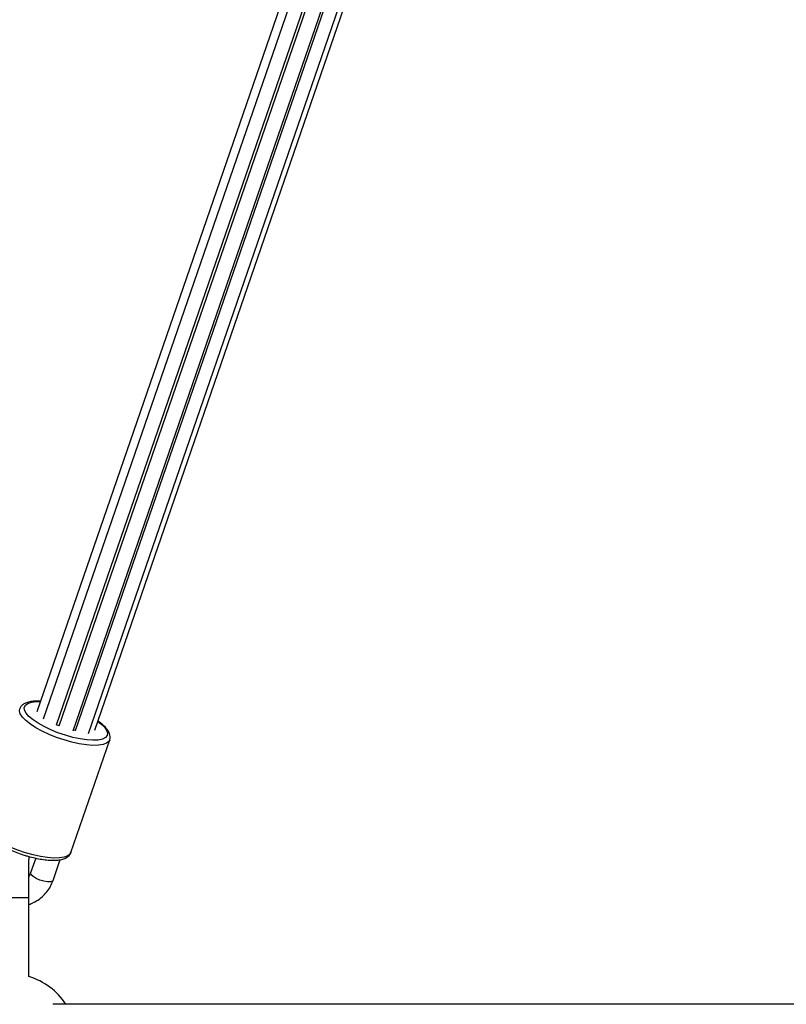
# Model space of a CAD drawing. Units: millimetres. Extents: x 1.9 to 16.1, y 0 to 14.4.
# Drawn here: x 14.8 to 15, y 10.2 to 10.4 of the extents above; entities that cross this region are included whole.
import ezdxf

# ---------------------------------------------------------------- set-up
doc = ezdxf.new("R2010")
doc.units = ezdxf.units.MM

# ---------------------------------------------------------------- blocks, each defined once
blk = doc.blocks.new('K138A B')
at = {"color": 7, "linetype": 'Continuous', "lineweight": 25}
for p, q in [((24.87902529127005, 11.23977130367575), (24.54414456382925, 10.26763236136435)), ((24.88078265058276, 11.23809952828469), (24.54581591185534, 10.26571090029529)), ((24.54925721242226, 10.2641994852695), (24.88256431485648, 11.23177028727287)), ((24.88311433672548, 11.23133459812516), (24.54985090292699, 10.26389056358835)), ((24.55363280181914, 10.26258778165356), (24.88702529126986, 11.23040645711512)), ((24.5542264923241, 10.26267654201024), (24.88531126522626, 11.22379605284164)), ((24.55766779289102, 10.26193489786351), (24.88702529126986, 11.21804023292862)), ((24.55933914091689, 10.26283191746006), (24.88702529126986, 11.21408542807217)), ((24.54986313029904, 10.26392605892579), (24.54925721242226, 10.2641994852695)), ((24.5542264923241, 10.26267654201024), (24.55369260757389, 10.26276139422134)), ((24.55305370860229, 10.2306609719908), (24.56325126941679, 10.26026388781088)), ((24.54202529127006, 10.21883510748171), (24.54202529127006, 10.2288351074817)), ((24.54383418124108, 10.22920746965156), (24.54249916479521, 10.22533199588088)), ((24.54836110807819, 10.22331268388211), (24.55025433967635, 10.22880862321972)), ((24.54248186123628, 10.22522590255699), (24.54249916479521, 10.22533199588088)), ((24.53202529127007, 10.21883510748171), (24.54202529127006, 10.21883510748171)), ((24.54202529127006, 10.19810561731288), (24.54202529127006, 10.21883510748171)), ((25.22572051633425, 10.19083510748169), (24.5483300662057, 10.19083510748169))]:
    blk.add_line(p, q, dxfattribs=at)
at = {"color": 7, "linetype": 'Continuous', "lineweight": 25, "flags": 128}
for points in [[(24.55162128914263, 10.26144946769136), (24.54967044176747, 10.2621162484736), (24.54778617123348, 10.26288317655462), (24.54602903954592, 10.26372560223444), (24.54445552236335, 10.26461644925894), (24.54311619382257, 10.26552708507143), (24.54205410104451, 10.26642824108762), (24.54130338056562, 10.26729095341193), (24.54088816115914, 10.2680874937605), (24.54082178831878, 10.26879226067058), (24.54110639532233, 10.26938260235443), (24.54173283466626, 10.26983954474395), (24.54268097207487, 10.27014840133552), (24.54392033363147, 10.27029924522344), (24.5450648409927, 10.27030387153195)], [(24.55130178838918, 10.26022348166043), (24.54929467880821, 10.26090605806417), (24.54734908009878, 10.26168728122479), (24.54552096359349, 10.2625446767745), (24.54386292087598, 10.26345357900436), (24.54242265081607, 10.26438784045172), (24.54124158736122, 10.26532058411613), (24.5403537075566, 10.2662249766604), (24.53978455408774, 10.26707500035786), (24.53955050046362, 10.267846201574), (24.5396133045791, 10.26840307700331)], [(24.56012584815981, 10.26511568204933), (24.56093556851111, 10.26448360235463), (24.56184563881503, 10.26359810342592), (24.56243096510921, 10.26276512375853), (24.56267273452532, 10.26201143600383), (24.56256317639473, 10.26136126430674), (24.56210581200649, 10.26083550572048), (24.56131534142819, 10.26045105855883), (24.56021717103441, 10.26022027926956), (24.55884659692547, 10.26015058528901), (24.55724767048069, 10.26024421663897), (24.55547178251195, 10.26049816393106), (24.55357601151932, 10.2609042650904), (24.55162128914263, 10.26144946769136)], [(24.56323956959441, 10.26023139169888), (24.56302589890161, 10.25986270471094), (24.5624142397629, 10.25937911289179), (24.56148666561408, 10.25903809526176), (24.56026986107427, 10.25884946227779), (24.55879883139469, 10.25881864056691), (24.55711589542112, 10.25894651681369), (24.55526946815699, 10.25922941225167), (24.55331266795325, 10.25965918849397), (24.55130178838918, 10.26022348166043)], [(24.54110422757467, 10.23062056584013), (24.5390971179937, 10.23130314224386), (24.5371515192845, 10.23208436540472), (24.53532340277921, 10.23294176095442), (24.53366536006147, 10.23385066318406), (24.53222509000157, 10.23478492463164), (24.53104402654672, 10.23571766829605), (24.5301561467421, 10.23662206084032), (24.52958699327347, 10.23747208453756), (24.52935293964934, 10.23824328575392), (24.52941684052653, 10.23880335908279)], [(24.55305370860229, 10.2306609719908), (24.55282833808711, 10.23025978889086), (24.55221667894862, 10.22977619707149), (24.5512891047998, 10.22943517944168), (24.55007230025999, 10.22924654645749), (24.54860127058042, 10.22921572474661), (24.54691833460661, 10.22934360099362), (24.54507190734271, 10.22962649643137), (24.54311510713897, 10.23005627267366), (24.54110422757467, 10.23062056584013)], [(24.5419465025103, 10.22971923412911), (24.54201363511593, 10.22917631954851), (24.54202529127006, 10.2288351074817)], [(24.54836110807819, 10.22331268388211), (24.54820060888674, 10.22312109072936), (24.54768864627077, 10.22296829262905), (24.54690427403703, 10.22297881261079), (24.54594209905268, 10.22315138180988), (24.54491817382096, 10.2234651858339), (24.54395599883638, 10.22388237528639), (24.54317162660264, 10.22435263096213), (24.54265966398667, 10.22481923308646), (24.54248186123628, 10.22522590255699)]]:
    blk.add_lwpolyline(points, dxfattribs=at)
at = {"color": 7, "linetype": 'Continuous', "lineweight": 25}
blk.add_arc((24.53702529126995, 10.18133510748157), 0.01749999999999987, 32.87834956483705, 73.39845040067937, dxfattribs=at)
for points, knots in [([(24.5450893824685, 10.27037511398453), (24.54481745194503, 10.2703927922098), (24.54400944247196, 10.27044532097102), (24.54284473924541, 10.27036710825064), (24.5416566796424, 10.27014102464409), (24.54072216191626, 10.26975312016384), (24.54006234517929, 10.26920690946258), (24.53968343654411, 10.26872297486216), (24.53963501144981, 10.26843102479461), (24.53962950191963, 10.26839780838554)], [0, 0, 0, 0, 0.09948922242843539, 0.2956204883858254, 0.496001819154925, 0.6781216956641865, 0.835522436035165, 0.9812866833278169, 1, 1, 1, 1]), ([(24.56321638440009, 10.26021421535711), (24.56323309858986, 10.26024402313487), (24.5633845364001, 10.26051409453498), (24.56339669535906, 10.26113224453661), (24.56322572894315, 10.26194677000035), (24.56278042843483, 10.26278040701482), (24.56205226150642, 10.26365953340041), (24.56117088088045, 10.26447689421457), (24.56043752582682, 10.26498791617541), (24.56015068856173, 10.26518779226672)], [0, 0, 0, 0, 0.01879661127027856, 0.1703054546076129, 0.3202146711611136, 0.4849343113328746, 0.6730566891857545, 0.8721226169951833, 1, 1, 1, 1]), ([(24.52943194110513, 10.23879489256524), (24.52936946459782, 10.23855544030175), (24.52923771381766, 10.23805048213489), (24.52940512725204, 10.23724647806239), (24.52979795472593, 10.23642299335688), (24.53047601714898, 10.2355504055563), (24.53145331317033, 10.2346320678937), (24.53269865607181, 10.23370661981176), (24.53414736599357, 10.23281268069991), (24.5357599821035, 10.23196545669657), (24.53749902708624, 10.23118233653054), (24.53920316386766, 10.23051764345269), (24.54032118722453, 10.23015546932174), (24.54081833219162, 10.22999442344985)], [0, 0, 0, 0, 0.0694390457593603, 0.1464334173282445, 0.2296441492842403, 0.3249237064982683, 0.4274437097754125, 0.5287289027284062, 0.6282547990364417, 0.7266776091591584, 0.8244755653088371, 0.9219505668110533, 1, 1, 1, 1]), ([(24.54081833219162, 10.22999442344985), (24.54114405518804, 10.22989632593317), (24.54209044396394, 10.22961130341446), (24.54364876753753, 10.22922435304304), (24.54543560332955, 10.22888538461393), (24.54711915555809, 10.22868350139584), (24.54866447852497, 10.22862558268434), (24.55004536495595, 10.22872312137588), (24.55119191554409, 10.22898161674834), (24.55207247795134, 10.22940180881119), (24.5527130524034, 10.22993874789086), (24.55292393825344, 10.23040259678737), (24.55301882358581, 10.23061129953703)], [0, 0, 0, 0, 0.05805221925574915, 0.1686708316861077, 0.2796314342989505, 0.3911368257222967, 0.5035900490451858, 0.6176536557331036, 0.7343810570231344, 0.837417846611084, 0.9268482846567873, 1, 1, 1, 1]), ([(24.54249916479521, 10.22533199588088), (24.54245296309351, 10.225203333114), (24.54234422720843, 10.22490052478997), (24.5421417412641, 10.22463015360518), (24.54202529127006, 10.22447466269932)], [0, 0, 0, 0, 0.4248983823552021, 1, 1, 1, 1]), ([(24.54202529127006, 10.2170557319721), (24.54243024034518, 10.21720177030556), (24.54340880088658, 10.21755467233538), (24.54480369122176, 10.21843886305851), (24.54617099224638, 10.21962720238366), (24.54729179151751, 10.22103651386101), (24.54798619638641, 10.22230000992749), (24.54827629943803, 10.22308360726788), (24.54836110807819, 10.22331268388211)], [0, 0, 0, 0, 0.1383646115852551, 0.3343584600159849, 0.5300321051658259, 0.7251842613027355, 0.9196604483909634, 1, 1, 1, 1])]:
    blk.add_open_spline(points, degree=3, knots=knots, dxfattribs=at)

msp = doc.modelspace()

# ---------------------------------------------------------------- block references
msp.add_blockref('K138A B', (-9.759204586070517, 0))

doc.saveas('drawing.dxf')
